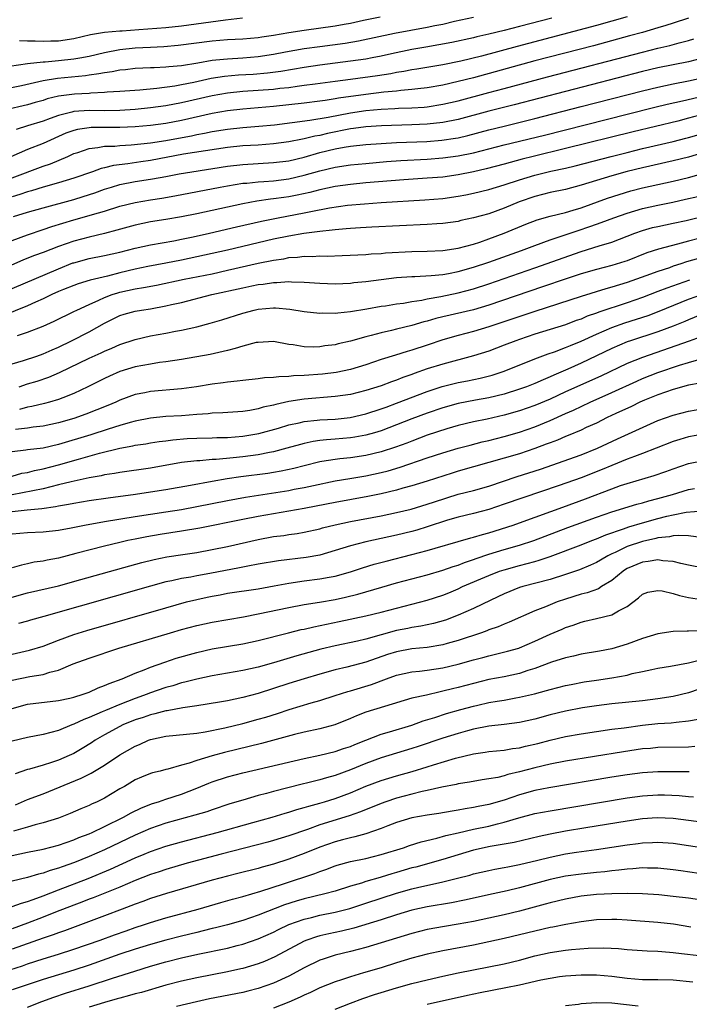
# Model space of a CAD drawing. Units: inches. Extents: x 2607000 to 2610000, y 1479000 to 1482000.
# Drawn here: x 2607240 to 2607327, y 1479353 to 1479481 of the extents above; entities that cross this region are included whole.
import ezdxf

# ---------------------------------------------------------------- set-up
doc = ezdxf.new("R2010")
doc.units = ezdxf.units.IN
doc.header["$MEASUREMENT"] = 0
doc.layers.add('LD26071479_2ft', color=236, linetype='Continuous')

msp = doc.modelspace()

# ---------------------------------------------------------------- linework, layer by layer
at = {"layer": 'LD26071479_2ft'}
for points, elevation in [([(2607326.99, 1479480.99), (2607325, 1479480.33), (2607324.05, 1479480.05), (2607323, 1479479.71), (2607321, 1479479.13), (2607319.33, 1479478.67), (2607314.61, 1479477.4), (2607307, 1479475.41), (2607299, 1479473.24), (2607297, 1479472.72), (2607295, 1479472.26), (2607293, 1479471.92), (2607291.79, 1479471.79), (2607291, 1479471.68), (2607289.57, 1479471.57), (2607289, 1479471.49), (2607287.35, 1479471.35), (2607285, 1479471.07), (2607281.44, 1479470.56), (2607281, 1479470.47), (2607279.71, 1479470.29), (2607279, 1479470.17), (2607277, 1479469.9), (2607275, 1479469.69), (2607273, 1479469.5), (2607269, 1479469.15), (2607267, 1479468.93), (2607265, 1479468.57), (2607261, 1479467.66), (2607259, 1479467.28), (2607257, 1479467.01), (2607255, 1479466.84), (2607253, 1479466.74), (2607249.26, 1479466.74), (2607249, 1479466.72), (2607247.49, 1479466.51), (2607247, 1479466.38), (2607245.99, 1479466.01), (2607243, 1479464.66), (2607241, 1479463.88), (2607236.21, 1479461.79)], 9950), ([(2607286.87, 1479481.13), (2607284.68, 1479480.68), (2607283, 1479480.31), (2607282.17, 1479480.17), (2607281, 1479479.94), (2607277, 1479479.4), (2607275, 1479479.09), (2607273, 1479478.73), (2607271.49, 1479478.51), (2607271, 1479478.43), (2607269, 1479478.25), (2607267, 1479478.15), (2607265, 1479477.98), (2607260.59, 1479477.41), (2607258.74, 1479477.26), (2607257, 1479477.18), (2607255, 1479477.06), (2607253, 1479476.85), (2607251, 1479476.48), (2607249, 1479476.01), (2607247.79, 1479475.79), (2607247, 1479475.63), (2607245, 1479475.41), (2607243.26, 1479475.26), (2607243, 1479475.25), (2607241, 1479475.02), (2607237.47, 1479474.53)], 9942), ([(2607299, 1479481.08), (2607296.54, 1479480.54), (2607295, 1479480.18), (2607293.98, 1479479.98), (2607293, 1479479.77), (2607288.74, 1479479), (2607284.03, 1479477.97), (2607282.31, 1479477.69), (2607279, 1479477.27), (2607277, 1479476.99), (2607274.54, 1479476.54), (2607273, 1479476.24), (2607271, 1479475.94), (2607269, 1479475.77), (2607267, 1479475.66), (2607265.5, 1479475.5), (2607265, 1479475.46), (2607263.14, 1479475.14), (2607261, 1479474.79), (2607259.35, 1479474.65), (2607259, 1479474.59), (2607257.46, 1479474.54), (2607257, 1479474.5), (2607255, 1479474.42), (2607253.72, 1479474.28), (2607253, 1479474.23), (2607251.98, 1479474.02), (2607251, 1479473.89), (2607250.28, 1479473.72), (2607249, 1479473.55), (2607248.53, 1479473.47), (2607244.88, 1479473.12), (2607243, 1479472.81), (2607240.18, 1479472.18), (2607237.64, 1479471.64)], 9944), ([(2607309.19, 1479481), (2607305, 1479479.88), (2607303, 1479479.38), (2607301, 1479478.9), (2607299.45, 1479478.55), (2607299, 1479478.43), (2607296.19, 1479477.81), (2607292.81, 1479477.19), (2607291, 1479476.89), (2607288.35, 1479476.35), (2607287, 1479476.05), (2607285.84, 1479475.84), (2607285, 1479475.66), (2607283, 1479475.37), (2607279, 1479474.87), (2607277, 1479474.57), (2607273.96, 1479474.04), (2607272.19, 1479473.81), (2607270.33, 1479473.67), (2607268.44, 1479473.56), (2607266.6, 1479473.4), (2607264.88, 1479473.12), (2607262.62, 1479472.62), (2607261, 1479472.3), (2607260.14, 1479472.14), (2607257.81, 1479471.81), (2607255.6, 1479471.6), (2607253, 1479471.43), (2607251.34, 1479471.34), (2607251, 1479471.3), (2607249.23, 1479471.23), (2607249, 1479471.2), (2607247.1, 1479471.1), (2607245, 1479470.82), (2607243.53, 1479470.47), (2607243, 1479470.29), (2607241.99, 1479470.01), (2607241, 1479469.72), (2607237.99, 1479469)], 9946), ([(2607319, 1479481.14), (2607315, 1479480.04), (2607304.69, 1479477.31), (2607300.04, 1479476.04), (2607297.38, 1479475.38), (2607295, 1479474.89), (2607291.66, 1479474.34), (2607291, 1479474.24), (2607289.96, 1479474.04), (2607289, 1479473.91), (2607288.24, 1479473.76), (2607286.5, 1479473.5), (2607283, 1479473.02), (2607281, 1479472.76), (2607278.4, 1479472.4), (2607277, 1479472.2), (2607276.09, 1479472.09), (2607275, 1479471.93), (2607273.82, 1479471.82), (2607273, 1479471.72), (2607269, 1479471.44), (2607267, 1479471.24), (2607265, 1479470.89), (2607261, 1479469.95), (2607259, 1479469.58), (2607257, 1479469.3), (2607255, 1479469.08), (2607253, 1479468.95), (2607251, 1479468.93), (2607249, 1479468.95), (2607247, 1479468.83), (2607246.75, 1479468.75), (2607245, 1479468.33), (2607243.91, 1479467.91), (2607243, 1479467.59), (2607241, 1479466.95), (2607239.5, 1479466.5)], 9948), ([(2607268.97, 1479480.97), (2607266.73, 1479480.73), (2607261, 1479479.94), (2607259, 1479479.74), (2607255.46, 1479479.46), (2607253.3, 1479479.3), (2607253, 1479479.29), (2607251, 1479479.12), (2607249.18, 1479478.82), (2607247, 1479478.3), (2607245, 1479478), (2607244.02, 1479477.98), (2607243, 1479477.94), (2607242, 1479478), (2607241, 1479477.99), (2607239.96, 1479478.04)], 9940), ([(2607239, 1479460.2), (2607243, 1479461.71), (2607243.96, 1479462.04), (2607246.23, 1479463), (2607247, 1479463.35), (2607247.51, 1479463.51), (2607249, 1479464.03), (2607250.13, 1479464.13), (2607251, 1479464.31), (2607252.34, 1479464.34), (2607253, 1479464.41), (2607254.48, 1479464.48), (2607257, 1479464.75), (2607259, 1479465.07), (2607260.62, 1479465.38), (2607262.32, 1479465.68), (2607263, 1479465.83), (2607264, 1479466), (2607265, 1479466.22), (2607267, 1479466.55), (2607269, 1479466.75), (2607271.09, 1479466.91), (2607273.12, 1479467.12), (2607275.4, 1479467.4), (2607277.72, 1479467.72), (2607280.12, 1479468.12), (2607283, 1479468.67), (2607285, 1479468.97), (2607287, 1479469.15), (2607288.78, 1479469.22), (2607289.25, 1479469.25), (2607291, 1479469.31), (2607292.58, 1479469.42), (2607293, 1479469.46), (2607295, 1479469.77), (2607297, 1479470.23), (2607301, 1479471.31), (2607303, 1479471.83), (2607308.66, 1479473.34), (2607321, 1479476.56), (2607323, 1479477.07), (2607324.56, 1479477.44), (2607325.79, 1479477.79), (2607327, 1479478.09), (2607327.7, 1479478.3)], 9952), ([(2607329, 1479475.84), (2607327, 1479475.32), (2607323, 1479474.52), (2607321, 1479474.03), (2607311, 1479471.46), (2607304.31, 1479469.69), (2607301, 1479468.86), (2607297, 1479467.8), (2607295, 1479467.4), (2607293, 1479467.18), (2607291, 1479467.08), (2607287.02, 1479466.98), (2607285, 1479466.84), (2607283.39, 1479466.61), (2607283, 1479466.56), (2607280.03, 1479465.97), (2607279, 1479465.73), (2607278.37, 1479465.63), (2607277, 1479465.28), (2607276.75, 1479465.25), (2607275, 1479464.88), (2607273, 1479464.61), (2607271, 1479464.46), (2607269, 1479464.36), (2607267, 1479464.15), (2607261.27, 1479463.27), (2607257, 1479462.47), (2607255.72, 1479462.28), (2607254.02, 1479462.02), (2607252.18, 1479461.82), (2607251, 1479461.52), (2607250.57, 1479461.43), (2607249.42, 1479461), (2607247, 1479460.16), (2607245, 1479459.55), (2607243, 1479458.98), (2607241.49, 1479458.51), (2607241, 1479458.38), (2607239.98, 1479458.02), (2607239, 1479457.73)], 9954), ([(2607239.15, 1479455.15), (2607241, 1479455.73), (2607243, 1479456.3), (2607247, 1479457.4), (2607248.23, 1479457.77), (2607249.74, 1479458.26), (2607251, 1479458.72), (2607251.89, 1479459), (2607253, 1479459.32), (2607255, 1479459.71), (2607257, 1479460.02), (2607258.26, 1479460.26), (2607259, 1479460.38), (2607260.71, 1479460.71), (2607262.38, 1479461), (2607267, 1479461.73), (2607269, 1479461.96), (2607273, 1479462.18), (2607275, 1479462.42), (2607277, 1479462.9), (2607279, 1479463.48), (2607281, 1479463.97), (2607282.19, 1479464.19), (2607283, 1479464.32), (2607285, 1479464.55), (2607287, 1479464.69), (2607289, 1479464.79), (2607292.94, 1479464.94), (2607294.9, 1479465.1), (2607296.65, 1479465.35), (2607297, 1479465.42), (2607298.29, 1479465.71), (2607301, 1479466.43), (2607303, 1479466.94), (2607307, 1479467.92), (2607313, 1479469.48), (2607321, 1479471.53), (2607323, 1479472.01), (2607325, 1479472.43), (2607327, 1479472.82), (2607329, 1479473.27)], 9956), ([(2607239, 1479452.05), (2607241, 1479452.79), (2607243, 1479453.46), (2607244.13, 1479453.87), (2607247, 1479454.74), (2607249, 1479455.28), (2607249.42, 1479455.42), (2607251, 1479455.87), (2607253, 1479456.51), (2607254.99, 1479457.01), (2607257, 1479457.34), (2607258.44, 1479457.56), (2607260.15, 1479457.85), (2607266.04, 1479459), (2607267, 1479459.18), (2607269, 1479459.49), (2607269.53, 1479459.53), (2607271, 1479459.69), (2607271.73, 1479459.73), (2607273, 1479459.83), (2607275, 1479460.07), (2607277, 1479460.53), (2607279, 1479461.11), (2607281, 1479461.59), (2607283, 1479461.89), (2607285, 1479462.09), (2607287.69, 1479462.31), (2607289.56, 1479462.44), (2607293, 1479462.64), (2607295, 1479462.8), (2607297, 1479463.06), (2607299, 1479463.47), (2607303, 1479464.5), (2607308.23, 1479465.77), (2607319, 1479468.51), (2607322.6, 1479469.4), (2607324.22, 1479469.78), (2607326.22, 1479470.22), (2607329, 1479470.88)], 9958), ([(2607328.3, 1479468.3), (2607327, 1479467.95), (2607325.6, 1479467.6), (2607319.79, 1479466.21), (2607311, 1479464), (2607306.78, 1479463), (2607305.36, 1479462.64), (2607303.78, 1479462.22), (2607303, 1479461.99), (2607300.64, 1479461.36), (2607299, 1479460.99), (2607297, 1479460.59), (2607295, 1479460.31), (2607293, 1479460.14), (2607289.94, 1479459.94), (2607285, 1479459.54), (2607283, 1479459.35), (2607281, 1479459.06), (2607279, 1479458.63), (2607277.71, 1479458.29), (2607276.06, 1479457.94), (2607275, 1479457.73), (2607274.35, 1479457.65), (2607273, 1479457.45), (2607272.59, 1479457.41), (2607270.84, 1479457.16), (2607269.93, 1479457), (2607269, 1479456.83), (2607263, 1479455.52), (2607261, 1479455.13), (2607259, 1479454.78), (2607257, 1479454.46), (2607255, 1479454.04), (2607252.62, 1479453.38), (2607251, 1479452.96), (2607249, 1479452.5), (2607247, 1479451.98), (2607245, 1479451.27), (2607243, 1479450.47), (2607241.91, 1479450.09), (2607240.47, 1479449.53), (2607238.81, 1479448.81)], 9960), ([(2607239, 1479445.8), (2607245, 1479448.38), (2607246.88, 1479449.12), (2607247, 1479449.16), (2607249, 1479449.69), (2607251, 1479450.08), (2607253, 1479450.53), (2607255, 1479451.05), (2607257, 1479451.5), (2607260.02, 1479452.02), (2607261, 1479452.2), (2607262.52, 1479452.52), (2607264.68, 1479453), (2607268.17, 1479453.83), (2607271.43, 1479454.57), (2607273.58, 1479455), (2607277, 1479455.64), (2607277.83, 1479455.83), (2607280.29, 1479456.29), (2607282.63, 1479456.63), (2607284.84, 1479456.84), (2607287, 1479457), (2607292.68, 1479457.32), (2607295, 1479457.52), (2607297, 1479457.81), (2607298, 1479458), (2607299, 1479458.2), (2607301, 1479458.69), (2607301.99, 1479459), (2607303, 1479459.29), (2607305, 1479459.96), (2607307, 1479460.57), (2607309.07, 1479461.07), (2607311, 1479461.48), (2607312.23, 1479461.77), (2607316.93, 1479463), (2607319, 1479463.52), (2607321, 1479464.02), (2607325, 1479464.95), (2607326.64, 1479465.36), (2607327, 1479465.45), (2607329, 1479466.03)], 9962), ([(2607329, 1479463.49), (2607327, 1479462.91), (2607325, 1479462.41), (2607321, 1479461.5), (2607319, 1479461.01), (2607317, 1479460.46), (2607313, 1479459.24), (2607311, 1479458.7), (2607309, 1479458.28), (2607307, 1479457.78), (2607304.94, 1479457.06), (2607303, 1479456.24), (2607301, 1479455.53), (2607299, 1479454.98), (2607297.37, 1479454.63), (2607297, 1479454.54), (2607295, 1479454.26), (2607294.22, 1479454.21), (2607293, 1479454.12), (2607285.78, 1479453.78), (2607284.32, 1479453.68), (2607283, 1479453.61), (2607282.45, 1479453.55), (2607281, 1479453.44), (2607280.62, 1479453.38), (2607279, 1479453.23), (2607276.95, 1479452.95), (2607275, 1479452.61), (2607273, 1479452.2), (2607271, 1479451.75), (2607267, 1479450.8), (2607263, 1479449.9), (2607261, 1479449.48), (2607259, 1479449.09), (2607256.65, 1479448.65), (2607255, 1479448.31), (2607253, 1479447.83), (2607251.41, 1479447.41), (2607249.12, 1479446.88), (2607247.58, 1479446.42), (2607247, 1479446.21), (2607245.66, 1479445.66), (2607245, 1479445.39), (2607244.14, 1479445), (2607243, 1479444.45), (2607242.04, 1479444.04), (2607241, 1479443.56), (2607237.77, 1479442.23)], 9964), ([(2607239.67, 1479439.67), (2607241, 1479440.11), (2607243, 1479440.91), (2607244.45, 1479441.55), (2607247, 1479442.79), (2607247.41, 1479443), (2607249, 1479443.73), (2607250.28, 1479444.28), (2607251, 1479444.62), (2607251.99, 1479445), (2607252.75, 1479445.25), (2607253, 1479445.32), (2607255, 1479445.75), (2607256.09, 1479445.91), (2607257.77, 1479446.23), (2607261.36, 1479447), (2607265, 1479447.73), (2607267, 1479448.17), (2607271, 1479449.08), (2607273, 1479449.5), (2607274.32, 1479449.68), (2607275, 1479449.82), (2607276.12, 1479449.88), (2607277, 1479450), (2607278.02, 1479449.98), (2607279, 1479450.04), (2607279.98, 1479450.02), (2607281.92, 1479450.08), (2607285, 1479450.23), (2607285.7, 1479450.3), (2607287, 1479450.37), (2607287.57, 1479450.43), (2607291, 1479450.62), (2607293, 1479450.66), (2607295, 1479450.74), (2607297, 1479451.03), (2607299, 1479451.58), (2607299.85, 1479451.85), (2607301, 1479452.25), (2607303, 1479452.98), (2607305.84, 1479454.16), (2607307.28, 1479454.72), (2607309, 1479455.21), (2607311, 1479455.7), (2607312, 1479456), (2607313, 1479456.31), (2607316.44, 1479457.56), (2607317.95, 1479458.05), (2607319.49, 1479458.51), (2607321, 1479458.9), (2607325, 1479459.77), (2607327, 1479460.24), (2607329, 1479460.8)], 9966), ([(2607239, 1479436.01), (2607240.44, 1479436.44), (2607242.18, 1479437), (2607243, 1479437.28), (2607244.18, 1479437.82), (2607245, 1479438.17), (2607246.71, 1479439), (2607249, 1479440.17), (2607251, 1479441.28), (2607253, 1479442.28), (2607253.54, 1479442.46), (2607255, 1479442.87), (2607255.82, 1479443), (2607257, 1479443.16), (2607259, 1479443.53), (2607259.7, 1479443.7), (2607261, 1479443.99), (2607264.95, 1479445), (2607269, 1479445.9), (2607270.15, 1479446.15), (2607271, 1479446.31), (2607271.63, 1479446.37), (2607273, 1479446.59), (2607273.42, 1479446.58), (2607275, 1479446.7), (2607275.33, 1479446.67), (2607277, 1479446.63), (2607279, 1479446.49), (2607281, 1479446.41), (2607283, 1479446.5), (2607283.44, 1479446.56), (2607285, 1479446.71), (2607289, 1479447.21), (2607291, 1479447.37), (2607291.37, 1479447.37), (2607293.49, 1479447.49), (2607295, 1479447.63), (2607295.76, 1479447.76), (2607297, 1479448), (2607299, 1479448.56), (2607301, 1479449.23), (2607305.26, 1479450.74), (2607305.96, 1479451), (2607307, 1479451.41), (2607309, 1479452.13), (2607310.68, 1479452.68), (2607312.64, 1479453.36), (2607314.14, 1479453.86), (2607315, 1479454.18), (2607315.62, 1479454.38), (2607317.25, 1479455), (2607319, 1479455.61), (2607321, 1479456.2), (2607323, 1479456.65), (2607324.95, 1479457.05), (2607326.59, 1479457.41), (2607328.21, 1479457.79)], 9968), ([(2607239.91, 1479433), (2607241, 1479433.4), (2607242.24, 1479433.76), (2607243.74, 1479434.26), (2607245.14, 1479434.86), (2607249, 1479436.73), (2607250.56, 1479437.44), (2607251, 1479437.65), (2607251.96, 1479438.04), (2607253, 1479438.5), (2607255, 1479439.17), (2607257, 1479439.63), (2607259, 1479439.99), (2607260.23, 1479440.23), (2607261, 1479440.36), (2607263, 1479440.82), (2607264.73, 1479441.27), (2607266.27, 1479441.73), (2607269, 1479442.6), (2607270.47, 1479443), (2607271, 1479443.12), (2607273, 1479443.28), (2607273.27, 1479443.27), (2607275.11, 1479443.11), (2607277, 1479442.82), (2607279, 1479442.61), (2607279.38, 1479442.62), (2607281, 1479442.6), (2607281.35, 1479442.65), (2607283, 1479442.79), (2607285.15, 1479443.15), (2607287, 1479443.48), (2607287.56, 1479443.56), (2607289, 1479443.79), (2607289.9, 1479443.9), (2607291, 1479444.09), (2607292.27, 1479444.27), (2607293, 1479444.44), (2607294.76, 1479444.76), (2607297, 1479445.23), (2607299, 1479445.76), (2607301, 1479446.41), (2607307, 1479448.47), (2607313, 1479450.63), (2607315.37, 1479451.37), (2607317, 1479451.85), (2607319, 1479452.61), (2607319.99, 1479453), (2607321, 1479453.36), (2607322.28, 1479453.72), (2607323, 1479453.89), (2607325, 1479454.3), (2607326.67, 1479454.67), (2607329.31, 1479455.31)], 9970), ([(2607328.32, 1479452.32), (2607327, 1479451.97), (2607325.57, 1479451.57), (2607323.07, 1479450.93), (2607321.56, 1479450.44), (2607319, 1479449.42), (2607318.69, 1479449.31), (2607317, 1479448.78), (2607315, 1479448.28), (2607313, 1479447.71), (2607311.07, 1479447.07), (2607308, 1479446), (2607301, 1479443.63), (2607299, 1479443.03), (2607295, 1479442.11), (2607294.11, 1479441.89), (2607293, 1479441.54), (2607292.56, 1479441.44), (2607291, 1479440.97), (2607289, 1479440.51), (2607288.34, 1479440.34), (2607287, 1479440.05), (2607285.68, 1479439.68), (2607285, 1479439.52), (2607283, 1479438.95), (2607281.41, 1479438.59), (2607281, 1479438.48), (2607279.68, 1479438.33), (2607279, 1479438.21), (2607278.17, 1479438.17), (2607277, 1479438.21), (2607275.53, 1479438.47), (2607275, 1479438.52), (2607273, 1479438.88), (2607271, 1479438.79), (2607270.75, 1479438.75), (2607269, 1479438.3), (2607268.02, 1479437.98), (2607267, 1479437.74), (2607266.42, 1479437.58), (2607264.77, 1479437.23), (2607261, 1479436.56), (2607259, 1479436.25), (2607258.15, 1479436.15), (2607257, 1479435.97), (2607255, 1479435.6), (2607253, 1479434.98), (2607251.63, 1479434.37), (2607251, 1479434.07), (2607248.85, 1479433), (2607247, 1479432.14), (2607245.59, 1479431.59), (2607245, 1479431.35), (2607243.84, 1479431), (2607243.18, 1479430.82), (2607241.56, 1479430.44), (2607241, 1479430.36), (2607239.95, 1479430.05)], 9972), ([(2607328.28, 1479449.72), (2607326.74, 1479449.26), (2607325.99, 1479449), (2607325, 1479448.69), (2607324.51, 1479448.51), (2607323, 1479448.03), (2607321.45, 1479447.45), (2607319, 1479446.58), (2607317, 1479445.96), (2607316.24, 1479445.76), (2607313, 1479444.76), (2607307, 1479442.82), (2607301, 1479440.81), (2607299, 1479440.2), (2607297, 1479439.7), (2607295, 1479439.14), (2607293, 1479438.44), (2607291, 1479437.78), (2607290.38, 1479437.62), (2607288.86, 1479437.14), (2607287, 1479436.54), (2607285, 1479435.86), (2607283, 1479435.26), (2607281.13, 1479434.87), (2607279.36, 1479434.64), (2607277, 1479434.46), (2607275.58, 1479434.42), (2607275, 1479434.35), (2607273.68, 1479434.32), (2607273, 1479434.21), (2607271.83, 1479434.17), (2607271, 1479434.03), (2607269, 1479433.83), (2607268.27, 1479433.73), (2607267, 1479433.63), (2607266.46, 1479433.54), (2607265, 1479433.36), (2607262.98, 1479433.02), (2607261, 1479432.74), (2607257, 1479432.4), (2607256.24, 1479432.24), (2607255, 1479432), (2607253, 1479431.25), (2607252.46, 1479431), (2607251.43, 1479430.57), (2607250.02, 1479430.02), (2607248.56, 1479429.44), (2607247, 1479428.89), (2607245, 1479428.3), (2607243, 1479427.86), (2607241.73, 1479427.73), (2607241, 1479427.62), (2607239.43, 1479427.43)], 9974), ([(2607327.1, 1479446.9), (2607324.15, 1479445.85), (2607323, 1479445.39), (2607321, 1479444.62), (2607319, 1479443.93), (2607315.3, 1479442.7), (2607315, 1479442.57), (2607313.82, 1479442.18), (2607313, 1479441.82), (2607312.38, 1479441.62), (2607311, 1479441.09), (2607307, 1479439.84), (2607305, 1479439.18), (2607304.5, 1479439), (2607303, 1479438.42), (2607301, 1479437.66), (2607299, 1479437.02), (2607295, 1479435.97), (2607293, 1479435.34), (2607291.28, 1479434.72), (2607291, 1479434.61), (2607289.8, 1479434.2), (2607289, 1479433.88), (2607288.34, 1479433.66), (2607287, 1479433.15), (2607285, 1479432.51), (2607283, 1479432.02), (2607281, 1479431.73), (2607277, 1479431.41), (2607275, 1479431.11), (2607273.28, 1479430.72), (2607273, 1479430.63), (2607271.66, 1479430.34), (2607271, 1479430.13), (2607269.92, 1479429.92), (2607269, 1479429.78), (2607266.4, 1479429.6), (2607265, 1479429.56), (2607264.5, 1479429.5), (2607263, 1479429.41), (2607261, 1479429.24), (2607259, 1479429.12), (2607257, 1479428.93), (2607255, 1479428.53), (2607254.36, 1479428.36), (2607253, 1479427.96), (2607251.48, 1479427.48), (2607249.24, 1479426.76), (2607245, 1479425.49), (2607243, 1479425.03), (2607241, 1479424.79), (2607240.75, 1479424.75), (2607239, 1479424.56)], 9976), ([(2607239, 1479421.39), (2607240.25, 1479421.75), (2607241, 1479421.87), (2607241.89, 1479422.11), (2607243, 1479422.31), (2607245, 1479422.83), (2607247.6, 1479423.6), (2607250.36, 1479424.36), (2607253, 1479425), (2607254.69, 1479425.31), (2607255, 1479425.39), (2607256.4, 1479425.6), (2607257, 1479425.71), (2607258.12, 1479425.88), (2607259, 1479425.98), (2607259.89, 1479426.11), (2607261.74, 1479426.26), (2607263, 1479426.33), (2607265, 1479426.37), (2607265.61, 1479426.39), (2607267, 1479426.41), (2607269, 1479426.56), (2607271.09, 1479426.91), (2607273.63, 1479427.63), (2607275, 1479428.04), (2607276.32, 1479428.32), (2607277, 1479428.49), (2607278.65, 1479428.65), (2607279, 1479428.7), (2607281, 1479428.81), (2607282.98, 1479429.02), (2607285, 1479429.47), (2607287, 1479430.12), (2607287.63, 1479430.37), (2607289, 1479430.87), (2607293, 1479432.4), (2607294.94, 1479433.06), (2607297, 1479433.56), (2607298.22, 1479433.78), (2607299.88, 1479434.12), (2607301.46, 1479434.54), (2607303, 1479435.03), (2607307, 1479436.64), (2607308.71, 1479437.29), (2607309.57, 1479437.57), (2607311, 1479438.11), (2607311.62, 1479438.38), (2607313, 1479438.95), (2607315, 1479439.87), (2607317, 1479440.72), (2607318.69, 1479441.31), (2607320.21, 1479441.79), (2607321.72, 1479442.28), (2607323.17, 1479442.83), (2607327, 1479444.4), (2607329, 1479445.11)], 9978), ([(2607329, 1479442.53), (2607327, 1479441.7), (2607326.51, 1479441.49), (2607325, 1479440.88), (2607323, 1479440.15), (2607319.46, 1479439), (2607319, 1479438.84), (2607317, 1479438), (2607313, 1479436.06), (2607311.29, 1479435.29), (2607309.48, 1479434.52), (2607309, 1479434.29), (2607308.08, 1479433.92), (2607307, 1479433.43), (2607305.9, 1479433), (2607305, 1479432.68), (2607303, 1479432.06), (2607301, 1479431.57), (2607299.26, 1479431.26), (2607297, 1479430.83), (2607295, 1479430.25), (2607293, 1479429.56), (2607291, 1479428.84), (2607289, 1479428.04), (2607287, 1479427.27), (2607286.12, 1479427), (2607285, 1479426.69), (2607283.57, 1479426.43), (2607283, 1479426.35), (2607281, 1479426.18), (2607279.89, 1479426.11), (2607279, 1479426), (2607278.13, 1479425.87), (2607277, 1479425.63), (2607276.5, 1479425.5), (2607274.73, 1479425), (2607273, 1479424.55), (2607272.46, 1479424.46), (2607271, 1479424.16), (2607269, 1479423.89), (2607267.76, 1479423.76), (2607265.55, 1479423.55), (2607265, 1479423.53), (2607263.39, 1479423.39), (2607263, 1479423.37), (2607261, 1479423.14), (2607257, 1479422.41), (2607253, 1479421.85), (2607252.29, 1479421.71), (2607251, 1479421.53), (2607250.58, 1479421.42), (2607249, 1479421.16), (2607246.65, 1479420.65), (2607245, 1479420.23), (2607244, 1479420), (2607243, 1479419.74), (2607239, 1479418.93)], 9980), ([(2607329, 1479439.66), (2607327.06, 1479438.94), (2607321, 1479436.83), (2607319, 1479436.02), (2607315.59, 1479434.41), (2607311, 1479432.34), (2607309, 1479431.41), (2607307, 1479430.55), (2607305, 1479429.87), (2607303, 1479429.31), (2607300.78, 1479428.78), (2607299, 1479428.43), (2607297, 1479427.96), (2607295.53, 1479427.53), (2607293, 1479426.7), (2607291, 1479425.95), (2607290.32, 1479425.68), (2607288.87, 1479425.13), (2607287, 1479424.53), (2607285, 1479424.07), (2607283, 1479423.78), (2607281.62, 1479423.62), (2607281, 1479423.56), (2607279.28, 1479423.28), (2607279, 1479423.24), (2607277, 1479422.74), (2607275.63, 1479422.37), (2607273.98, 1479422.02), (2607273, 1479421.86), (2607272.26, 1479421.74), (2607268.72, 1479421.28), (2607266.98, 1479421.02), (2607265, 1479420.69), (2607262.17, 1479420.17), (2607259, 1479419.61), (2607257, 1479419.29), (2607255.04, 1479419), (2607251.48, 1479418.52), (2607249, 1479418.15), (2607247, 1479417.83), (2607246.32, 1479417.68), (2607245, 1479417.48), (2607244.61, 1479417.39), (2607242.86, 1479417.14), (2607240.96, 1479416.96), (2607239, 1479416.73)], 9982), ([(2607239, 1479413.86), (2607241, 1479414.03), (2607243, 1479414.11), (2607245, 1479414.35), (2607246.65, 1479414.65), (2607248.4, 1479415), (2607251, 1479415.46), (2607255, 1479416.12), (2607259, 1479416.73), (2607261, 1479417.05), (2607263, 1479417.42), (2607267, 1479418.22), (2607269.36, 1479418.64), (2607275, 1479419.53), (2607275.67, 1479419.67), (2607277, 1479419.91), (2607278.18, 1479420.18), (2607281, 1479420.76), (2607282.91, 1479421.09), (2607285, 1479421.43), (2607287, 1479421.84), (2607287.92, 1479422.08), (2607289.46, 1479422.54), (2607293, 1479423.78), (2607295, 1479424.43), (2607297, 1479425.01), (2607298.57, 1479425.43), (2607300.16, 1479425.84), (2607301, 1479426.03), (2607303, 1479426.55), (2607305, 1479427.11), (2607307, 1479427.78), (2607309, 1479428.61), (2607311, 1479429.54), (2607312.02, 1479429.98), (2607314.19, 1479431), (2607317, 1479432.25), (2607320.25, 1479433.75), (2607321, 1479434.07), (2607323, 1479434.87), (2607325.83, 1479435.83), (2607327, 1479436.17), (2607328.65, 1479436.65)], 9984), ([(2607328.5, 1479433.5), (2607327, 1479433.2), (2607325, 1479432.67), (2607323, 1479431.98), (2607321.26, 1479431.26), (2607320.67, 1479431), (2607319.56, 1479430.44), (2607317.52, 1479429.52), (2607316.42, 1479429), (2607315, 1479428.28), (2607313.69, 1479427.69), (2607313, 1479427.36), (2607311.33, 1479426.67), (2607311, 1479426.55), (2607309.93, 1479426.07), (2607309, 1479425.73), (2607308.48, 1479425.52), (2607307, 1479424.96), (2607305, 1479424.29), (2607303, 1479423.7), (2607297, 1479422.01), (2607296.22, 1479421.78), (2607293, 1479420.74), (2607291, 1479420.13), (2607289.8, 1479419.8), (2607289, 1479419.56), (2607287, 1479419.07), (2607285.28, 1479418.72), (2607281, 1479417.94), (2607278.55, 1479417.45), (2607277, 1479417.15), (2607271, 1479416.11), (2607269, 1479415.73), (2607263.4, 1479414.6), (2607261, 1479414.2), (2607258.23, 1479413.77), (2607256.52, 1479413.48), (2607255, 1479413.19), (2607254.05, 1479413), (2607253, 1479412.76), (2607251, 1479412.27), (2607247.29, 1479411.29), (2607245, 1479410.71), (2607243.55, 1479410.45), (2607243, 1479410.32), (2607241.83, 1479410.17), (2607241, 1479409.97), (2607240.19, 1479409.81), (2607239, 1479409.43)], 9986), ([(2607239, 1479405.64), (2607241, 1479406.17), (2607245, 1479407.12), (2607247.92, 1479407.92), (2607254.29, 1479409.71), (2607255.86, 1479410.14), (2607257.46, 1479410.54), (2607259.12, 1479410.88), (2607261.2, 1479411.2), (2607263, 1479411.46), (2607265, 1479411.81), (2607267, 1479412.24), (2607271, 1479413.14), (2607273, 1479413.5), (2607274.34, 1479413.66), (2607275, 1479413.77), (2607276.09, 1479413.91), (2607277, 1479414.08), (2607279, 1479414.53), (2607279.36, 1479414.64), (2607281, 1479415.05), (2607283, 1479415.47), (2607287, 1479416.2), (2607289, 1479416.63), (2607290.9, 1479417.1), (2607293, 1479417.72), (2607293.95, 1479418.05), (2607297, 1479419.01), (2607299, 1479419.53), (2607301, 1479420.09), (2607304.69, 1479421.31), (2607306.21, 1479421.79), (2607307.71, 1479422.29), (2607313, 1479424.16), (2607315.15, 1479425), (2607317.76, 1479426.24), (2607323, 1479428.6), (2607325, 1479429.33), (2607327, 1479429.84), (2607329, 1479430.2)], 9988), ([(2607329, 1479426.83), (2607327, 1479426.5), (2607325.84, 1479426.16), (2607325, 1479425.88), (2607322.78, 1479425), (2607321, 1479424.32), (2607319.95, 1479423.95), (2607319, 1479423.59), (2607317, 1479422.78), (2607315.76, 1479422.24), (2607313, 1479421.16), (2607310.15, 1479420.15), (2607305.43, 1479418.57), (2607303, 1479417.71), (2607301, 1479417.02), (2607299, 1479416.5), (2607297, 1479416.04), (2607295.65, 1479415.65), (2607293, 1479414.78), (2607291.63, 1479414.36), (2607291, 1479414.19), (2607289, 1479413.69), (2607285, 1479412.83), (2607283, 1479412.32), (2607282, 1479412), (2607279, 1479411.11), (2607277.22, 1479410.78), (2607273.64, 1479410.36), (2607271, 1479409.91), (2607269.67, 1479409.67), (2607268.56, 1479409.44), (2607264.7, 1479408.71), (2607263, 1479408.41), (2607262.25, 1479408.25), (2607261, 1479408.04), (2607259.75, 1479407.75), (2607259, 1479407.6), (2607257, 1479407.06), (2607243.09, 1479403.09), (2607241.38, 1479402.62), (2607241, 1479402.5), (2607239.82, 1479402.18)], 9990), ([(2607239, 1479398.22), (2607241.26, 1479398.74), (2607243, 1479399.26), (2607245, 1479400.02), (2607247, 1479400.75), (2607248.71, 1479401.29), (2607259, 1479404.25), (2607261.67, 1479405), (2607263, 1479405.34), (2607264.36, 1479405.64), (2607265, 1479405.77), (2607266.05, 1479405.94), (2607267, 1479406.13), (2607271, 1479406.73), (2607273.09, 1479407.09), (2607275, 1479407.45), (2607277, 1479407.75), (2607279, 1479408), (2607280.25, 1479408.25), (2607281, 1479408.38), (2607283, 1479408.93), (2607284.57, 1479409.43), (2607286.1, 1479409.9), (2607287.67, 1479410.33), (2607291, 1479411.18), (2607293, 1479411.71), (2607294.01, 1479412.01), (2607297, 1479412.88), (2607298.65, 1479413.35), (2607299, 1479413.42), (2607300.2, 1479413.8), (2607301, 1479414), (2607304.17, 1479415), (2607305.46, 1479415.46), (2607310.64, 1479417.36), (2607313.58, 1479418.42), (2607317, 1479419.73), (2607318.14, 1479420.14), (2607319, 1479420.43), (2607322.53, 1479421.47), (2607324.02, 1479421.98), (2607325, 1479422.35), (2607327, 1479423.02), (2607329, 1479423.42)], 9992), ([(2607239, 1479394.81), (2607241.3, 1479395.3), (2607243, 1479395.58), (2607243.87, 1479395.87), (2607245, 1479396.14), (2607246.93, 1479396.93), (2607249, 1479397.69), (2607252.86, 1479399), (2607259.6, 1479401), (2607261, 1479401.4), (2607263, 1479401.94), (2607265, 1479402.39), (2607269.07, 1479403.07), (2607271, 1479403.44), (2607275, 1479404.3), (2607277, 1479404.67), (2607278.97, 1479404.97), (2607281, 1479405.32), (2607282.36, 1479405.64), (2607283.97, 1479406.03), (2607287.08, 1479406.92), (2607289, 1479407.48), (2607291, 1479408.02), (2607293, 1479408.53), (2607295, 1479409.12), (2607296.38, 1479409.62), (2607297, 1479409.81), (2607297.85, 1479410.15), (2607299, 1479410.53), (2607299.34, 1479410.66), (2607301, 1479411.22), (2607303, 1479411.83), (2607305, 1479412.41), (2607306.86, 1479413), (2607311.3, 1479414.7), (2607315, 1479416.04), (2607317, 1479416.73), (2607320.26, 1479417.74), (2607321, 1479417.92), (2607321.83, 1479418.17), (2607323, 1479418.46), (2607324.91, 1479419), (2607327, 1479419.63), (2607327.77, 1479419.77)], 9994), ([(2607239, 1479391.13), (2607241, 1479391.68), (2607245, 1479392.19), (2607246.5, 1479392.5), (2607247, 1479392.62), (2607248.24, 1479393), (2607249, 1479393.27), (2607250.18, 1479393.82), (2607251, 1479394.11), (2607251.6, 1479394.4), (2607253.28, 1479395), (2607255, 1479395.74), (2607256.18, 1479396.18), (2607257, 1479396.52), (2607258.83, 1479397.17), (2607260.33, 1479397.67), (2607263, 1479398.43), (2607265, 1479398.9), (2607269, 1479399.57), (2607271, 1479400), (2607274.94, 1479401), (2607276.6, 1479401.4), (2607277, 1479401.48), (2607278.22, 1479401.78), (2607281.55, 1479402.44), (2607285, 1479403.2), (2607287, 1479403.67), (2607293, 1479405.25), (2607295, 1479405.9), (2607295.79, 1479406.21), (2607297, 1479406.72), (2607297.58, 1479407), (2607301, 1479408.46), (2607302.41, 1479409), (2607303, 1479409.2), (2607305, 1479409.75), (2607306.01, 1479409.99), (2607307, 1479410.28), (2607307.57, 1479410.43), (2607309, 1479410.93), (2607313, 1479412.43), (2607314.39, 1479413), (2607315, 1479413.23), (2607316.25, 1479413.75), (2607318.52, 1479414.52), (2607319.22, 1479414.78), (2607321, 1479415.3), (2607323, 1479415.85), (2607324.15, 1479416.15), (2607325, 1479416.34), (2607326.68, 1479416.68), (2607328.85, 1479416.85)], 9996), ([(2607328.59, 1479413.41), (2607327, 1479413.59), (2607325.66, 1479413.66), (2607325, 1479413.59), (2607324.53, 1479413.47), (2607323, 1479413.34), (2607322.74, 1479413.26), (2607321, 1479412.88), (2607319, 1479412.2), (2607317.44, 1479411.44), (2607317, 1479411.25), (2607316.5, 1479411), (2607315.55, 1479410.45), (2607315, 1479410.12), (2607314.23, 1479409.77), (2607312.82, 1479409.18), (2607311, 1479408.56), (2607309, 1479407.93), (2607305.41, 1479407), (2607305, 1479406.88), (2607303, 1479406.08), (2607301.25, 1479405.25), (2607299, 1479404.15), (2607297, 1479403.28), (2607295.35, 1479402.65), (2607293.8, 1479402.2), (2607292.16, 1479401.84), (2607291, 1479401.67), (2607290.45, 1479401.55), (2607289, 1479401.27), (2607285, 1479400.17), (2607283.92, 1479399.92), (2607281, 1479399.3), (2607279.15, 1479398.85), (2607276.02, 1479397.98), (2607273, 1479397.06), (2607271, 1479396.51), (2607269, 1479396.06), (2607265, 1479395.4), (2607263, 1479394.97), (2607261.45, 1479394.55), (2607261, 1479394.46), (2607259.9, 1479394.1), (2607259, 1479393.87), (2607256.87, 1479393.13), (2607256.57, 1479393), (2607255, 1479392.44), (2607253, 1479391.67), (2607251.12, 1479390.88), (2607250.68, 1479390.68), (2607249, 1479389.95), (2607248.29, 1479389.71), (2607247, 1479389.08), (2607246.76, 1479389), (2607245, 1479388.28), (2607244, 1479388), (2607243, 1479387.75), (2607241, 1479387.38), (2607239, 1479386.88)], 9998), ([(2607329, 1479409.39), (2607327, 1479409.79), (2607326, 1479410), (2607325, 1479410.27), (2607323.64, 1479410.36), (2607323, 1479410.48), (2607321.75, 1479410.25), (2607321, 1479410.2), (2607319, 1479409.34), (2607318.78, 1479409.22), (2607318.47, 1479409), (2607317, 1479407.79), (2607315.66, 1479407), (2607315.27, 1479406.73), (2607313.8, 1479406.2), (2607313, 1479406), (2607311, 1479405.37), (2607309.91, 1479405), (2607309, 1479404.64), (2607308.37, 1479404.37), (2607307, 1479403.84), (2607303.64, 1479402.36), (2607303, 1479402.13), (2607302.22, 1479401.78), (2607301, 1479401.36), (2607300.75, 1479401.25), (2607300.05, 1479401), (2607297, 1479399.98), (2607295.59, 1479399.59), (2607295, 1479399.41), (2607293, 1479399.08), (2607291, 1479398.9), (2607289, 1479398.53), (2607287.84, 1479398.16), (2607285, 1479397.17), (2607282.52, 1479396.52), (2607281, 1479396.15), (2607279, 1479395.6), (2607277, 1479395.01), (2607275, 1479394.39), (2607271, 1479393.08), (2607269, 1479392.55), (2607267, 1479392.15), (2607265.97, 1479391.97), (2607263, 1479391.48), (2607261.21, 1479391.21), (2607259.17, 1479390.83), (2607259, 1479390.82), (2607257.57, 1479390.43), (2607257, 1479390.31), (2607256.04, 1479389.96), (2607255, 1479389.64), (2607253.39, 1479389), (2607253, 1479388.81), (2607251, 1479387.71), (2607249.79, 1479387), (2607249.32, 1479386.68), (2607248.09, 1479385.91), (2607247, 1479385.27), (2607246.41, 1479385), (2607245, 1479384.4), (2607244.1, 1479384.1), (2607243, 1479383.78), (2607241.26, 1479383.26), (2607241, 1479383.2), (2607239.38, 1479382.62)], 10000), ([(2607239.42, 1479378.58), (2607241, 1479379.27), (2607243, 1479380.04), (2607247.95, 1479382.05), (2607249.27, 1479382.73), (2607251, 1479383.77), (2607253, 1479385.1), (2607255, 1479386.25), (2607255.54, 1479386.46), (2607256.74, 1479387), (2607257, 1479387.09), (2607259, 1479387.52), (2607263, 1479387.92), (2607264.11, 1479388.11), (2607266.64, 1479388.64), (2607269, 1479389.2), (2607271, 1479389.73), (2607271.98, 1479390.02), (2607273.5, 1479390.5), (2607275.02, 1479391.02), (2607277.87, 1479391.87), (2607279, 1479392.18), (2607281, 1479392.81), (2607282.65, 1479393.35), (2607283, 1479393.45), (2607285.73, 1479394.27), (2607287.68, 1479395), (2607289, 1479395.47), (2607291, 1479395.9), (2607291.99, 1479395.99), (2607293, 1479396.11), (2607295, 1479396.41), (2607297, 1479396.89), (2607299, 1479397.46), (2607300.22, 1479397.78), (2607301, 1479398.01), (2607303.42, 1479398.58), (2607304.89, 1479399), (2607305, 1479399.03), (2607307, 1479399.89), (2607309, 1479400.81), (2607310.54, 1479401.46), (2607311, 1479401.68), (2607312, 1479402), (2607313, 1479402.39), (2607313.5, 1479402.5), (2607315, 1479402.87), (2607317, 1479403.34), (2607317.86, 1479403.86), (2607319, 1479404.43), (2607320.47, 1479405.53), (2607321, 1479406.02), (2607321.71, 1479406.29), (2607323, 1479406.49), (2607323.56, 1479406.44), (2607325, 1479406.1), (2607325.83, 1479405.83), (2607327, 1479405.6), (2607328.66, 1479405.34)], 10002), ([(2607328.76, 1479401.24), (2607327, 1479401.19), (2607326.8, 1479401.2), (2607325, 1479401.17), (2607323, 1479400.87), (2607321, 1479400.26), (2607319, 1479399.52), (2607317, 1479398.91), (2607315.39, 1479398.61), (2607313, 1479398.2), (2607312.04, 1479397.96), (2607311, 1479397.74), (2607309.18, 1479397.18), (2607307, 1479396.35), (2607306.07, 1479396.07), (2607305, 1479395.7), (2607303, 1479395.27), (2607301, 1479394.89), (2607299, 1479394.41), (2607297, 1479393.88), (2607296.29, 1479393.71), (2607295, 1479393.37), (2607294.68, 1479393.32), (2607292.88, 1479392.88), (2607291, 1479392.46), (2607287.41, 1479391.41), (2607285, 1479390.64), (2607283.81, 1479390.19), (2607283, 1479389.83), (2607280.98, 1479389.02), (2607279, 1479388.49), (2607277, 1479388.04), (2607275.73, 1479387.73), (2607271.42, 1479386.58), (2607266.6, 1479385.4), (2607265, 1479384.96), (2607263, 1479384.36), (2607262, 1479384), (2607261, 1479383.75), (2607259.25, 1479383.25), (2607259, 1479383.2), (2607258.26, 1479383), (2607257.24, 1479382.76), (2607257, 1479382.68), (2607255.8, 1479382.2), (2607255, 1479381.84), (2607253.61, 1479381), (2607253, 1479380.66), (2607251, 1479379.48), (2607250.04, 1479379), (2607249.32, 1479378.68), (2607249, 1479378.52), (2607247.92, 1479378.08), (2607246.54, 1479377.46), (2607245, 1479376.85), (2607243, 1479376.24), (2607241.99, 1479375.99), (2607241, 1479375.71), (2607239.15, 1479375.15)], 10004), ([(2607239, 1479371.99), (2607241, 1479372.42), (2607243, 1479372.81), (2607245, 1479373.34), (2607247, 1479374.04), (2607247.67, 1479374.33), (2607249, 1479374.84), (2607249.38, 1479375), (2607251, 1479375.77), (2607253.49, 1479377), (2607254.45, 1479377.55), (2607255.8, 1479378.2), (2607257.24, 1479378.76), (2607258.02, 1479379), (2607259, 1479379.33), (2607261, 1479379.97), (2607263, 1479380.77), (2607264.57, 1479381.43), (2607265, 1479381.6), (2607267, 1479382.25), (2607269, 1479382.77), (2607277, 1479384.62), (2607279, 1479385.04), (2607281, 1479385.52), (2607282.09, 1479385.91), (2607283, 1479386.21), (2607283.55, 1479386.45), (2607285, 1479387.03), (2607287, 1479387.79), (2607288.09, 1479388.09), (2607290.98, 1479388.98), (2607292.47, 1479389.53), (2607293.98, 1479389.98), (2607295.52, 1479390.48), (2607297.35, 1479391), (2607299, 1479391.45), (2607299.58, 1479391.58), (2607301, 1479391.9), (2607302.1, 1479392.1), (2607303, 1479392.24), (2607304.52, 1479392.52), (2607305, 1479392.59), (2607306.95, 1479393.05), (2607308.53, 1479393.47), (2607309, 1479393.62), (2607311, 1479394.12), (2607311.73, 1479394.27), (2607313.4, 1479394.6), (2607315, 1479394.84), (2607317, 1479395.12), (2607319, 1479395.48), (2607319.67, 1479395.67), (2607321, 1479395.94), (2607322.22, 1479396.22), (2607323, 1479396.38), (2607324.64, 1479396.64), (2607327, 1479397.06), (2607328.54, 1479397.46)], 10006), ([(2607328.36, 1479393.64), (2607327, 1479393.17), (2607325, 1479392.7), (2607323, 1479392.39), (2607321, 1479392.14), (2607317, 1479391.76), (2607315, 1479391.5), (2607313.2, 1479391.2), (2607311, 1479390.79), (2607309, 1479390.31), (2607307, 1479389.76), (2607305, 1479389.3), (2607303, 1479389.05), (2607301, 1479388.83), (2607299, 1479388.44), (2607298.24, 1479388.24), (2607297, 1479387.9), (2607295, 1479387.27), (2607291.82, 1479386.18), (2607291, 1479385.91), (2607287, 1479384.71), (2607285, 1479383.96), (2607283, 1479383.14), (2607281, 1479382.42), (2607279.88, 1479382.12), (2607279, 1479381.84), (2607277.44, 1479381.44), (2607276.73, 1479381.27), (2607273, 1479380.32), (2607272.06, 1479380.06), (2607271, 1479379.8), (2607269, 1479379.22), (2607267.29, 1479378.71), (2607265, 1479377.96), (2607264.3, 1479377.7), (2607262.76, 1479377.24), (2607259, 1479376.2), (2607257, 1479375.5), (2607255, 1479374.63), (2607251, 1479372.74), (2607249, 1479371.87), (2607247.08, 1479371.08), (2607245.48, 1479370.52), (2607245, 1479370.34), (2607243.94, 1479370.06), (2607243, 1479369.72), (2607242.41, 1479369.59), (2607241, 1479369.15), (2607239, 1479368.64)], 10008), ([(2607239, 1479365.35), (2607240.21, 1479365.79), (2607241, 1479366), (2607241.71, 1479366.29), (2607243, 1479366.74), (2607245, 1479367.53), (2607248.86, 1479369), (2607251.77, 1479370.23), (2607255, 1479371.69), (2607256.18, 1479372.18), (2607257, 1479372.52), (2607259, 1479373.21), (2607261, 1479373.79), (2607265.68, 1479375), (2607270.31, 1479376.31), (2607272.82, 1479377), (2607274.5, 1479377.5), (2607275, 1479377.63), (2607276.03, 1479377.97), (2607277, 1479378.24), (2607277.57, 1479378.43), (2607279, 1479378.82), (2607279.61, 1479379), (2607281, 1479379.43), (2607283, 1479380.18), (2607285, 1479381.01), (2607287, 1479381.75), (2607289, 1479382.38), (2607291.05, 1479382.95), (2607293, 1479383.54), (2607293.8, 1479383.8), (2607296.67, 1479384.67), (2607299, 1479385.24), (2607300.55, 1479385.45), (2607301, 1479385.52), (2607303, 1479385.71), (2607304.09, 1479385.91), (2607305, 1479386.02), (2607305.78, 1479386.22), (2607307.4, 1479386.6), (2607309, 1479387.03), (2607311, 1479387.49), (2607313, 1479387.84), (2607315, 1479388.14), (2607317, 1479388.43), (2607318.63, 1479388.63), (2607321, 1479388.96), (2607323, 1479389.17), (2607324.74, 1479389.26), (2607325.36, 1479389.36), (2607327, 1479389.51), (2607328.25, 1479389.75)], 10010), ([(2607327.82, 1479386.18), (2607327, 1479386.12), (2607323, 1479386.05), (2607322.05, 1479385.95), (2607321, 1479385.87), (2607318.52, 1479385.48), (2607311, 1479384.27), (2607309, 1479383.89), (2607307, 1479383.43), (2607305, 1479382.9), (2607303.47, 1479382.53), (2607303, 1479382.38), (2607302.17, 1479382.17), (2607301, 1479381.96), (2607300.16, 1479381.84), (2607298.47, 1479381.53), (2607297, 1479381.31), (2607296.76, 1479381.24), (2607294.89, 1479380.89), (2607293, 1479380.46), (2607292.33, 1479380.33), (2607291, 1479380), (2607289, 1479379.47), (2607287.59, 1479379), (2607287, 1479378.79), (2607284.31, 1479377.69), (2607282.84, 1479377.16), (2607279, 1479375.99), (2607277.4, 1479375.4), (2607275, 1479374.56), (2607273, 1479373.96), (2607272.25, 1479373.75), (2607266.18, 1479372.18), (2607261.77, 1479371), (2607259, 1479370.18), (2607258.12, 1479369.88), (2607257, 1479369.51), (2607255, 1479368.73), (2607253, 1479367.88), (2607249.52, 1479366.48), (2607249, 1479366.3), (2607248.07, 1479365.93), (2607247, 1479365.54), (2607244.61, 1479364.61), (2607243, 1479363.96), (2607241, 1479363.19), (2607239, 1479362.47)], 10012), ([(2607327.09, 1479382.91), (2607323, 1479382.87), (2607321, 1479382.75), (2607319, 1479382.5), (2607317, 1479382.18), (2607308.82, 1479380.82), (2607307, 1479380.45), (2607305, 1479379.89), (2607303, 1479379.22), (2607301, 1479378.65), (2607299.61, 1479378.39), (2607299, 1479378.25), (2607297.91, 1479378.09), (2607297, 1479377.9), (2607296.22, 1479377.78), (2607294.51, 1479377.49), (2607293, 1479377.26), (2607291, 1479376.9), (2607289, 1479376.29), (2607287.87, 1479375.87), (2607287, 1479375.52), (2607285, 1479374.83), (2607283.58, 1479374.42), (2607283, 1479374.31), (2607281.98, 1479374.02), (2607281, 1479373.79), (2607279, 1479373.08), (2607277, 1479372.25), (2607275, 1479371.52), (2607273, 1479370.88), (2607271.52, 1479370.48), (2607271, 1479370.32), (2607268.35, 1479369.65), (2607267, 1479369.33), (2607265, 1479368.8), (2607259.05, 1479367.05), (2607257, 1479366.39), (2607255.99, 1479366.01), (2607255, 1479365.65), (2607253.31, 1479365), (2607251, 1479364.13), (2607245.8, 1479362.2), (2607245, 1479361.93), (2607244.33, 1479361.67), (2607243, 1479361.24), (2607239, 1479359.8)], 10014), ([(2607237, 1479356.59), (2607240.34, 1479357.66), (2607241, 1479357.89), (2607243, 1479358.55), (2607245, 1479359.16), (2607247, 1479359.79), (2607250.45, 1479361), (2607252.32, 1479361.68), (2607253.8, 1479362.2), (2607255, 1479362.62), (2607256.2, 1479363), (2607257, 1479363.27), (2607259, 1479363.87), (2607263.19, 1479365), (2607266.12, 1479365.88), (2607267.67, 1479366.33), (2607269, 1479366.68), (2607271.35, 1479367.35), (2607274.3, 1479368.3), (2607278.36, 1479369.64), (2607279, 1479369.91), (2607279.82, 1479370.18), (2607281, 1479370.64), (2607281.27, 1479370.73), (2607283, 1479371.21), (2607285, 1479371.63), (2607287, 1479372.12), (2607289.9, 1479373), (2607290.7, 1479373.3), (2607292.21, 1479373.79), (2607294.25, 1479374.25), (2607295.41, 1479374.59), (2607297, 1479374.94), (2607299, 1479375.41), (2607301, 1479375.84), (2607302.14, 1479376.14), (2607303, 1479376.33), (2607304.9, 1479376.9), (2607307, 1479377.45), (2607309, 1479377.83), (2607319, 1479379.5), (2607321, 1479379.78), (2607323, 1479379.89), (2607323.88, 1479379.88), (2607325.79, 1479379.79), (2607327, 1479379.67), (2607327.65, 1479379.65)], 10016), ([(2607329, 1479376.31), (2607327, 1479376.55), (2607325, 1479376.81), (2607322.91, 1479376.91), (2607321, 1479376.78), (2607319, 1479376.49), (2607313.61, 1479375.61), (2607311, 1479375.17), (2607309, 1479374.78), (2607307.54, 1479374.46), (2607304.31, 1479373.69), (2607301.16, 1479373.16), (2607299, 1479372.69), (2607297, 1479372.11), (2607295, 1479371.5), (2607291.5, 1479370.5), (2607291, 1479370.38), (2607289, 1479369.79), (2607288.38, 1479369.62), (2607287, 1479369.19), (2607286.85, 1479369.15), (2607285, 1479368.61), (2607284.42, 1479368.42), (2607283, 1479368.01), (2607281, 1479367.38), (2607279.65, 1479367), (2607277, 1479366.35), (2607275.95, 1479366.05), (2607274.44, 1479365.56), (2607271, 1479364.25), (2607269, 1479363.56), (2607267.01, 1479362.99), (2607265.43, 1479362.57), (2607265, 1479362.48), (2607263.82, 1479362.18), (2607263, 1479361.99), (2607261, 1479361.51), (2607259, 1479360.99), (2607257, 1479360.43), (2607255, 1479359.81), (2607253, 1479359.14), (2607249, 1479357.74), (2607247, 1479357.08), (2607243, 1479355.85), (2607239, 1479354.51)], 10018), ([(2607241, 1479352.26), (2607242.85, 1479353), (2607244.42, 1479353.58), (2607245.93, 1479354.07), (2607249, 1479355.03), (2607252.02, 1479356.02), (2607254.96, 1479356.96), (2607257, 1479357.6), (2607259, 1479358.18), (2607261, 1479358.68), (2607263.16, 1479359.16), (2607267, 1479359.95), (2607268.28, 1479360.28), (2607269, 1479360.45), (2607271, 1479361.14), (2607273, 1479362.03), (2607273.64, 1479362.36), (2607275, 1479363), (2607277, 1479363.73), (2607277.95, 1479363.95), (2607279, 1479364.22), (2607281, 1479364.61), (2607282.9, 1479365.1), (2607285, 1479365.78), (2607289, 1479367.1), (2607291, 1479367.67), (2607291.89, 1479367.89), (2607294.46, 1479368.46), (2607295, 1479368.56), (2607296.95, 1479369.05), (2607298.54, 1479369.46), (2607299, 1479369.61), (2607301, 1479370.06), (2607301.78, 1479370.22), (2607303, 1479370.43), (2607303.46, 1479370.54), (2607305, 1479370.82), (2607307.38, 1479371.38), (2607309, 1479371.79), (2607311, 1479372.2), (2607312.43, 1479372.43), (2607315, 1479372.8), (2607319, 1479373.4), (2607320.44, 1479373.56), (2607321, 1479373.64), (2607322.31, 1479373.69), (2607323, 1479373.73), (2607325, 1479373.59), (2607329, 1479373)], 10020), ([(2607329.5, 1479369.5), (2607325.99, 1479370.01), (2607325, 1479370.14), (2607323, 1479370.36), (2607321.64, 1479370.36), (2607321, 1479370.38), (2607319.74, 1479370.26), (2607319, 1479370.23), (2607317.92, 1479370.09), (2607317, 1479370.01), (2607316.11, 1479369.89), (2607315, 1479369.79), (2607313, 1479369.58), (2607311, 1479369.3), (2607309, 1479368.87), (2607305, 1479367.79), (2607303.41, 1479367.41), (2607301.58, 1479367), (2607297.82, 1479366.18), (2607296.15, 1479365.85), (2607293, 1479365.31), (2607291, 1479364.87), (2607289, 1479364.27), (2607287, 1479363.62), (2607283.46, 1479362.55), (2607281.84, 1479362.16), (2607280.18, 1479361.82), (2607279, 1479361.55), (2607278.57, 1479361.43), (2607277.33, 1479361), (2607277, 1479360.87), (2607273.18, 1479358.82), (2607271.8, 1479358.2), (2607271, 1479357.89), (2607269, 1479357.3), (2607268.76, 1479357.24), (2607267, 1479356.87), (2607263, 1479356.09), (2607261, 1479355.65), (2607259, 1479355.11), (2607255.81, 1479354.19), (2607255, 1479353.98), (2607254.24, 1479353.76), (2607253, 1479353.44), (2607252.67, 1479353.33), (2607251, 1479352.88), (2607249, 1479352.28)], 10022), ([(2607329, 1479366.13), (2607327, 1479366.44), (2607325, 1479366.68), (2607323.13, 1479366.87), (2607321, 1479367.02), (2607319.05, 1479367.05), (2607317.01, 1479367.01), (2607315, 1479366.91), (2607313, 1479366.7), (2607311, 1479366.34), (2607309, 1479365.85), (2607308.34, 1479365.66), (2607305, 1479364.77), (2607303, 1479364.29), (2607301, 1479363.84), (2607299, 1479363.43), (2607297, 1479363.05), (2607295.24, 1479362.76), (2607293, 1479362.35), (2607291, 1479361.86), (2607289, 1479361.26), (2607287, 1479360.62), (2607285, 1479360.02), (2607283, 1479359.51), (2607281, 1479359.03), (2607279.47, 1479358.53), (2607279, 1479358.36), (2607277, 1479357.39), (2607275, 1479356.31), (2607273, 1479355.38), (2607271, 1479354.68), (2607269.67, 1479354.33), (2607269, 1479354.17), (2607264.67, 1479353.33), (2607262.97, 1479352.97), (2607260.35, 1479352.35)], 10024), ([(2607327.31, 1479362.69), (2607325.05, 1479363.05), (2607323, 1479363.27), (2607319, 1479363.59), (2607317.66, 1479363.66), (2607317, 1479363.69), (2607315, 1479363.63), (2607313, 1479363.37), (2607311.01, 1479363.01), (2607309.34, 1479362.66), (2607309, 1479362.61), (2607303, 1479361.19), (2607301, 1479360.75), (2607299, 1479360.35), (2607295, 1479359.58), (2607293, 1479359.16), (2607291, 1479358.64), (2607289, 1479358.03), (2607287, 1479357.39), (2607284.71, 1479356.71), (2607283, 1479356.22), (2607281.83, 1479355.83), (2607281, 1479355.58), (2607279, 1479354.77), (2607277.82, 1479354.18), (2607277, 1479353.82), (2607276.45, 1479353.55), (2607275, 1479352.91), (2607273, 1479352.14)], 10026), ([(2607281, 1479352.02), (2607283, 1479352.79), (2607284.61, 1479353.39), (2607286.11, 1479353.89), (2607287, 1479354.17), (2607289, 1479354.76), (2607291, 1479355.33), (2607293, 1479355.84), (2607295, 1479356.28), (2607297, 1479356.71), (2607301, 1479357.49), (2607303, 1479357.91), (2607305, 1479358.4), (2607307, 1479358.93), (2607309, 1479359.38), (2607311, 1479359.68), (2607311.76, 1479359.76), (2607313.93, 1479359.93), (2607315.97, 1479359.97), (2607317.88, 1479359.88), (2607319, 1479359.78), (2607321.61, 1479359.61), (2607323, 1479359.56), (2607323.5, 1479359.5), (2607325, 1479359.39), (2607325.34, 1479359.34), (2607329.11, 1479358.89)], 10028), ([(2607327.53, 1479355.53), (2607325, 1479355.79), (2607323, 1479355.83), (2607321, 1479355.84), (2607319, 1479355.98), (2607317, 1479356.24), (2607315, 1479356.43), (2607313, 1479356.44), (2607311, 1479356.3), (2607310.21, 1479356.21), (2607309, 1479356.01), (2607307.79, 1479355.79), (2607305, 1479355.14), (2607303.24, 1479354.76), (2607299.87, 1479354.13), (2607298.21, 1479353.79), (2607293, 1479352.6)], 10030), ([(2607311, 1479352.48), (2607312.67, 1479352.67), (2607313, 1479352.72), (2607315, 1479352.88), (2607317, 1479352.81), (2607320.45, 1479352.45)], 10032)]:
    msp.add_lwpolyline(points, dxfattribs=dict(at, elevation=elevation))

doc.saveas('drawing.dxf')
